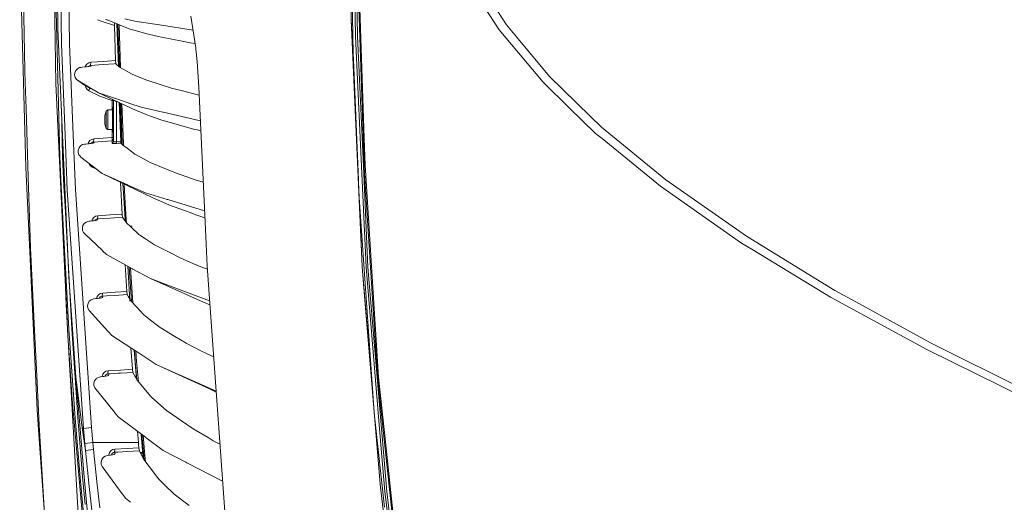
# Model space of a CAD drawing. Units: millimetres. Extents: x 984 to 7891, y -1525 to 1707.
# Drawn here: x 984 to 1586, y -409 to -113 of the extents above; entities that cross this region are included whole.
import ezdxf

# ---------------------------------------------------------------- set-up
doc = ezdxf.new("R2010")
doc.units = ezdxf.units.MM
doc.layers.add('1', color=7, linetype='Continuous', true_color=0xffffff)

msp = doc.modelspace()

# ---------------------------------------------------------------- linework, layer by layer
at = {"layer": '1', "color": 18, "linetype": 'Continuous', "lineweight": 13}
for p, q in [((1003.853514, 0), (1006.202891, -152.281205)), ((1007.421687, -118.836666), (1006.231501, 0.003905)), ((1007.939294, 0.003248), (1009.572223, -128.164197)), ((1014.519885, -127.941142), (1012.88934, 0.000663)), ((1186.864569, -113.373156), (1185.767129, 0.003452)), ((1185.832455, -0.015791), (1186.929896, -113.371025)), ((1185.981705, -3.812334), (1188.074544, -134.203593)), ((985.400155, -35.845402), (987.14824, -144.406999)), ((1008.556321, -197.11111), (1004.607871, -40.029681)), ((1189.485743, -123.272161), (1188.000396, -49.017954)), ((1190.684512, -123.260776), (1189.199403, -49.013461)), ((986.376956, -151.773925), (984.050467, -61.057071)), ((1190.856412, -88.978822), (1194.704249, -202.331002)), ((1191.464379, -88.974583), (1194.754317, -185.90128)), ((1281.811908, -116.377334), (1264.180615, -89.214819)), ((1277.454331, -119.481693), (1259.465649, -91.810781)), ((1033.356383, -114.021252), (1031.683868, -113.244361)), ((1033.356383, -114.021252), (1041.996911, -116.79628)), ((1036.619546, -113.072001), (1038.199896, -113.580849)), ((1036.930977, -113.061125), (1043.631985, -115.805726)), ((1048.359137, -112.66204), (1054.495528, -114.098902)), ((1054.495528, -114.098902), (1066.791489, -116.018544)), ((1088.767007, -111.066068), (1091.780618, -130.542318)), ((1186.864569, -113.373156), (1192.336753, -237.103115)), ((1187.99825, -137.52764), (1186.929896, -113.371025)), ((1007.421687, -118.836666), (1010.304168, -183.949749)), ((1042.03596, -115.152025), (1041.996911, -116.79628)), ((1041.996911, -116.79628), (1042.005017, -117.091934)), ((1042.637065, -138.174887), (1042.005017, -117.091934)), ((1043.551791, -115.772879), (1044.489639, -141.678647)), ((1043.631985, -115.805726), (1046.946719, -117.192591)), ((1045.017243, -142.162533), (1044.045825, -115.978874)), ((1045.799609, -142.631149), (1044.822722, -116.303923)), ((1046.946719, -117.192591), (1050.54827, -118.699367)), ((1051.455453, -118.963177), (1050.54827, -118.699367)), ((1055.462554, -120.128329), (1051.455453, -118.963177)), ((1055.462554, -120.128329), (1060.996487, -121.737505)), ((1069.483712, -116.438891), (1066.791489, -116.018544)), ((1090.096297, -119.656952), (1069.483712, -116.438891)), ((1089.555219, -116.796534), (1089.530901, -116.002935)), ((1089.704991, -117.128041), (1089.555219, -116.796534)), ((1304.209903, -151.561315), (1277.454331, -119.481693)), ((1287.894681, -123.682628), (1281.811908, -116.377334)), ((1068.969205, -123.582746), (1060.996487, -121.737505)), ((1068.969205, -123.582746), (1070.811465, -124.009113)), ((1083.503201, -126.415293), (1070.811465, -124.009113)), ((1083.503201, -126.415293), (1088.388636, -127.341489)), ((1189.485743, -123.272161), (1192.317441, -185.430209)), ((1190.684512, -123.260776), (1194.515899, -207.378666)), ((1308.160737, -148.022453), (1287.894681, -123.682628)), ((1011.81741, -183.969329), (1009.572223, -128.164197)), ((1014.519885, -127.941142), (1016.967784, -188.765721)), ((1091.359871, -127.823132), (1088.388636, -127.341489)), ((1091.780618, -130.542318), (1091.855004, -131.239424)), ((1092.664912, -138.829644), (1091.855004, -131.239424)), ((1042.637065, -138.174887), (1035.329297, -138.731251)), ((1042.794421, -140.120516), (1042.637065, -138.174887)), ((1187.99825, -137.52764), (1193.606808, -264.342318)), ((1188.210919, -137.50499), (1188.074544, -134.203593)), ((1191.263066, -211.348145), (1188.210919, -137.50499)), ((987.14824, -144.406999), (987.386182, -151.592354)), ((1018.305972, -144.319112), (1017.693713, -145.679201)), ((1019.132092, -143.453415), (1018.305972, -144.319112)), ((1019.132092, -143.453415), (1019.33141, -143.244754)), ((1020.652011, -142.5752), (1019.33141, -143.244754)), ((1021.517232, -142.402555), (1020.652011, -142.5752)), ((1022.331431, -142.322014), (1021.517232, -142.402555)), ((1024.419501, -142.115484), (1022.331431, -142.322014)), ((1024.334624, -141.494567), (1024.136825, -142.143443)), ((1025.135711, -140.411044), (1024.334624, -141.494567)), ((1024.952605, -142.060245), (1024.419501, -142.115484)), ((1024.952605, -142.060245), (1025.691703, -141.970525)), ((1026.27559, -139.650817), (1025.135711, -140.411044)), ((1026.14446, -141.91557), (1025.691703, -141.970525)), ((1026.178792, -141.82135), (1026.104462, -141.920425)), ((1027.058556, -141.771863), (1026.14446, -141.91557)), ((1026.75505, -141.447614), (1026.178792, -141.82135)), ((1027.598336, -139.319967), (1026.27559, -139.650817)), ((1027.424767, -141.290645), (1026.75505, -141.447614)), ((1027.591899, -141.645695), (1027.058556, -141.771863)), ((1027.598336, -139.319967), (1027.424767, -141.290645)), ((1027.424767, -141.290645), (1035.155728, -140.702004)), ((1027.424767, -141.290645), (1027.698472, -141.559313)), ((1027.698472, -141.559313), (1027.591899, -141.645695)), ((1027.598336, -139.319967), (1035.329297, -138.731251)), ((1035.155728, -140.702004), (1041.94422, -140.185232)), ((1042.794421, -140.120516), (1041.94422, -140.185232)), ((1042.794421, -140.120516), (1042.810395, -140.138517)), ((1042.810395, -140.138517), (1042.916491, -140.235851)), ((1042.916491, -140.235851), (1045.060113, -142.201851)), ((1045.060113, -142.201851), (1047.7366, -143.755625)), ((1047.7366, -143.755625), (1052.422002, -146.475668)), ((1093.670085, -154.475997), (1092.664912, -138.829644)), ((1017.693713, -145.679201), (1017.569259, -147.159587)), ((1017.569259, -147.159587), (1017.939523, -148.582051)), ((1017.939523, -148.582051), (1018.749192, -149.786617)), ((1019.314721, -150.285731), (1018.749192, -149.786617)), ((1019.314721, -150.285731), (1027.815874, -155.361239)), ((1019.314721, -150.285731), (1023.79556, -153.322617)), ((1052.422002, -146.475668), (1052.772477, -146.679188)), ((1052.772477, -146.679188), (1056.210473, -148.070867)), ((1061.745599, -150.311555), (1056.210473, -148.070867)), ((1070.572808, -153.080503), (1061.745599, -150.311555)), ((1308.160737, -148.022453), (1332.980826, -172.182794)), ((987.710669, -203.783478), (986.376956, -151.773925)), ((987.916425, -167.610983), (987.386182, -151.592354)), ((1006.202891, -152.281205), (1010.513022, -242.649059)), ((1023.79556, -153.322617), (1025.243476, -154.192339)), ((1024.326209, -153.641363), (1024.537995, -154.663722)), ((1024.537995, -154.663722), (1025.093532, -155.599413)), ((1025.093534, -155.599417), (1025.218203, -155.809398)), ((1025.218203, -155.809398), (1026.247933, -156.687568)), ((1025.243476, -154.192339), (1026.296094, -154.782574)), ((1025.243476, -154.192339), (1027.573998, -155.382401)), ((1026.296094, -154.782574), (1027.029231, -155.162807)), ((1026.296094, -154.782574), (1027.442003, -155.314999)), ((1026.394084, -156.771402), (1026.845984, -155.4461)), ((1026.845986, -155.446095), (1026.955602, -155.12462)), ((1027.029231, -155.162807), (1027.540535, -155.385328)), ((1027.540541, -155.385331), (1027.805853, -155.500795)), ((1027.574002, -155.382403), (1029.490426, -156.361009)), ((1027.775194, -155.487453), (1027.821613, -155.508843)), ((1027.815878, -155.361241), (1029.490426, -156.361009)), ((1029.490426, -156.361009), (1029.576972, -156.412582)), ((1032.168343, -157.959814), (1029.576972, -156.412582)), ((1070.572808, -153.080503), (1077.012732, -155.10052)), ((1084.427789, -157.042052), (1077.012732, -155.10052)), ((1097.478345, -237.100433), (1093.670085, -154.475997)), ((1304.209903, -151.561315), (1320.212319, -167.111601)), ((1026.247933, -156.687568), (1026.394084, -156.771402)), ((1026.394084, -156.771402), (1033.466056, -160.169269)), ((1032.168343, -157.959814), (1047.464564, -163.119013)), ((1032.168343, -157.959814), (1051.498483, -167.022285)), ((1033.466056, -160.169269), (1040.710166, -162.75766)), ((1040.793135, -162.100191), (1040.710166, -162.75766)), ((1040.801849, -162.007426), (1040.793135, -162.100191)), ((1041.536286, -162.480588), (1041.391972, -162.28409)), ((1041.536286, -162.480588), (1041.642859, -162.565793)), ((1041.536286, -162.480588), (1041.536286, -187.100885)), ((1041.642859, -162.565793), (1041.945889, -162.737663)), ((1084.427789, -157.042052), (1089.711383, -158.425475)), ((1093.895915, -159.375633), (1089.711383, -158.425475)), ((989.308074, -209.660153), (987.916425, -167.610983)), ((1009.570378, -167.373987), (1010.332301, -196.977894)), ((1037.918046, -168.493624), (1036.965087, -169.191043)), ((1037.918046, -168.493624), (1037.918046, -170.250977)), ((1040.78646, -168.493624), (1037.918046, -168.493624)), ((1040.710166, -162.75766), (1041.536286, -162.747334)), ((1040.710166, -162.75766), (1040.710166, -168.493624)), ((1040.78646, -168.493624), (1040.78646, -174.493621)), ((1041.036322, -174.493621), (1041.036322, -166.993613)), ((1041.536286, -166.993613), (1041.036322, -166.993613)), ((1041.945889, -162.737663), (1042.421534, -162.977244)), ((1042.421534, -162.977244), (1043.0388, -163.260336)), ((1043.0388, -163.260336), (1043.362096, -163.398261)), ((1043.394337, -163.222851), (1043.362096, -163.398261)), ((1043.362096, -163.398261), (1044.302008, -163.648391)), ((1043.362096, -163.398261), (1043.362096, -187.164647)), ((1044.855891, -163.908066), (1045.828059, -187.724198)), ((1045.351795, -165.493618), (1044.920613, -165.493618)), ((1045.301965, -164.117197), (1046.202654, -188.996526)), ((1046.755873, -189.025678), (1045.841142, -164.369977)), ((1047.521353, -189.032358), (1046.619787, -164.735026)), ((1047.64004, -163.178156), (1047.464564, -163.119013)), ((1047.64004, -163.178156), (1051.433779, -164.457741)), ((1050.709462, -166.652372), (1051.4988, -167.034847)), ((1051.433783, -164.457742), (1058.439925, -166.820834)), ((1051.49849, -167.022289), (1053.163483, -167.80288)), ((1051.498807, -167.03485), (1052.564338, -167.551155)), ((1053.163483, -167.80288), (1052.564338, -167.551155)), ((1061.351016, -171.242426), (1053.163483, -167.80288)), ((1058.439925, -166.820834), (1071.557, -169.807325)), ((1336.374476, -182.817201), (1320.212319, -167.111601)), ((1036.186412, -171.834866), (1036.252035, -171.828566)), ((1036.186412, -172.159607), (1036.186412, -171.834866)), ((1036.23338, -171.897571), (1036.186412, -171.834866)), ((1036.186412, -172.779749), (1036.186412, -172.159607)), ((1036.186412, -172.779749), (1036.186412, -173.15274)), ((1036.186412, -173.15274), (1036.186412, -173.517282)), ((1036.186412, -173.517282), (1036.186412, -174.493621)), ((1036.186412, -175.464566), (1036.186412, -174.493621)), ((1036.965087, -169.191043), (1036.23338, -171.897571)), ((1036.23338, -171.897571), (1036.23338, -174.493621)), ((1036.23338, -174.493621), (1036.23338, -177.089672)), ((1036.965087, -169.191043), (1036.965087, -170.23244)), ((1036.965087, -170.23244), (1036.965087, -170.744131)), ((1036.965087, -174.493621), (1036.965087, -170.744131)), ((1036.965087, -178.243111), (1036.965087, -174.493621)), ((1037.918046, -170.250977), (1037.918046, -174.493621)), ((1037.918046, -178.73625), (1037.918046, -174.493621)), ((1041.036322, -171.493615), (1040.78646, -171.493615)), ((1040.78646, -180.493618), (1040.78646, -174.493621)), ((1041.036322, -181.993614), (1041.036322, -174.493621)), ((1061.351016, -171.242426), (1063.392117, -172.099869)), ((1071.056559, -174.666177), (1063.392117, -172.099869)), ((1071.056559, -174.666177), (1073.344186, -175.432171)), ((1071.846679, -169.873263), (1071.557, -169.807325)), ((1071.846679, -169.873263), (1094.618735, -175.05802)), ((1339.958146, -178.974668), (1332.980826, -172.182794)), ((1036.186412, -175.464566), (1036.186412, -175.822596)), ((1036.186412, -175.822596), (1036.186412, -176.183755)), ((1036.186412, -176.82762), (1036.186412, -176.183755)), ((1036.186412, -177.153493), (1036.186412, -176.82762)), ((1036.23338, -177.089672), (1036.186412, -177.153493)), ((1036.186412, -177.153493), (1036.252244, -177.159447)), ((1036.965087, -179.796199), (1036.23338, -177.089672)), ((1036.965087, -178.243111), (1036.965087, -178.754787)), ((1036.965087, -178.754787), (1036.965087, -179.796199)), ((1037.918046, -180.493618), (1036.965087, -179.796199)), ((1037.918046, -180.493618), (1037.918046, -178.73625)), ((1040.78646, -180.493618), (1037.918046, -180.493618)), ((1040.710166, -180.493618), (1040.710166, -185.348193)), ((1041.036322, -177.493612), (1040.78646, -177.493612)), ((1091.239407, -180.374156), (1073.344186, -175.432171)), ((1091.239407, -180.374156), (1092.580989, -180.694382)), ((1094.904082, -181.248931), (1092.580989, -180.694382)), ((1379.275515, -211.151327), (1339.958146, -178.974668)), ((1014.140323, -270.613144), (1010.304168, -183.949749)), ((1013.165429, -217.472116), (1011.81741, -183.969329)), ((1028.109267, -186.49226), (1026.972249, -187.244694)), ((1029.42653, -186.168025), (1028.109267, -186.49226)), ((1029.42653, -186.168025), (1029.252723, -188.129882)), ((1029.42653, -186.168025), (1035.145715, -185.752432)), ((1040.710166, -185.348193), (1035.145715, -185.752432)), ((1040.707543, -186.750482), (1040.722564, -186.210613)), ((1040.710166, -185.348193), (1041.536286, -185.336436)), ((1040.710166, -185.348193), (1040.716842, -185.578029)), ((1040.716842, -185.578029), (1040.722564, -186.210613)), ((1041.536286, -186.311091), (1040.83241, -187.076304)), ((1041.536286, -181.993614), (1041.036322, -181.993614)), ((1046.003436, -183.493609), (1045.655368, -183.493609)), ((1195.927098, -264.659147), (1192.317441, -185.430209)), ((1194.754317, -185.90128), (1195.311501, -202.320854)), ((1340.2998, -186.022143), (1336.374476, -182.817201)), ((1376.039698, -215.203102), (1340.2998, -186.022143)), ((1016.967784, -188.765724), (1018.107846, -217.093612)), ((1020.347073, -191.617618), (1019.844249, -193.029846)), ((1021.286919, -190.459664), (1020.347073, -191.617618)), ((1021.333649, -190.431084), (1021.286919, -190.459664)), ((1022.553876, -189.683537), (1021.333649, -190.431084)), ((1023.741439, -189.394574), (1022.553876, -189.683537)), ((1024.535611, -189.313154), (1023.741439, -189.394574)), ((1026.274159, -189.134861), (1024.535611, -189.313154)), ((1026.009421, -188.844628), (1025.90796, -189.172416)), ((1026.172355, -188.318248), (1026.009424, -188.844621)), ((1026.972249, -187.244694), (1026.172355, -188.318248)), ((1026.797488, -189.078058), (1026.274159, -189.134861)), ((1027.036145, -189.046617), (1026.797488, -189.078058)), ((1027.990296, -188.920806), (1027.036145, -189.046617)), ((1027.851328, -188.860702), (1027.785536, -188.947805)), ((1028.011039, -188.649262), (1027.851333, -188.860695)), ((1028.304265, -188.864655), (1027.990296, -188.920806)), ((1028.585627, -188.280935), (1028.011039, -188.649262)), ((1028.906062, -188.757027), (1028.3043, -188.864649)), ((1029.252723, -188.129882), (1028.585627, -188.280935)), ((1029.438689, -188.60587), (1028.906062, -188.757027)), ((1029.252723, -188.129882), (1034.972146, -187.714319)), ((1029.252723, -188.129882), (1029.542878, -188.495676)), ((1029.542878, -188.495676), (1029.438689, -188.60587)), ((1040.623143, -187.303807), (1034.972146, -187.714319)), ((1040.832409, -187.076305), (1040.623143, -187.303807)), ((1040.623143, -187.303807), (1040.672972, -187.131221)), ((1040.623143, -187.303807), (1040.623143, -188.333149)), ((1041.536286, -187.905948), (1040.623143, -188.898588)), ((1040.623143, -188.898588), (1040.623143, -188.333149)), ((1040.653184, -188.932012), (1040.623143, -188.898588)), ((1040.890063, -188.974486), (1040.653184, -188.932012)), ((1040.672972, -187.131221), (1040.678447, -187.070929)), ((1040.678447, -187.070927), (1040.707543, -186.750482)), ((1040.956929, -188.986476), (1040.890077, -188.974488)), ((1040.956929, -188.986476), (1041.557744, -189.002152)), ((1041.536286, -187.100886), (1041.536286, -187.905948)), ((1041.536286, -187.905948), (1041.556552, -187.939371)), ((1041.556552, -187.939371), (1041.758969, -187.993835)), ((1042.119285, -188.985215), (1041.557744, -189.002152)), ((1042.159512, -188.009511), (1041.758969, -187.993835)), ((1042.391732, -188.976998), (1042.119335, -188.985214)), ((1042.159512, -188.009511), (1042.715504, -187.984372)), ((1043.361619, -188.913832), (1042.391732, -188.976998)), ((1043.362096, -187.921192), (1042.715504, -187.984372)), ((1043.362096, -187.921192), (1043.361619, -188.913832)), ((1043.361619, -188.913832), (1044.522002, -188.821132)), ((1043.362096, -187.164648), (1043.362096, -187.921192)), ((1043.362096, -187.921192), (1045.828059, -187.724198)), ((1044.522002, -188.821132), (1045.931533, -188.708524)), ((1045.828059, -187.724198), (1045.931533, -188.708524)), ((1045.931533, -188.708524), (1046.225741, -189.021051)), ((1046.225742, -189.021052), (1046.936705, -189.776282)), ((1046.777444, -189.607104), (1046.755873, -189.025678)), ((1049.819663, -191.95954), (1046.936705, -189.776282)), ((1047.566659, -190.253344), (1047.521353, -189.032358)), ((1052.513078, -193.999241), (1049.819663, -191.95954)), ((1008.556321, -197.11111), (1009.345725, -215.209718)), ((1010.332301, -196.977894), (1011.121466, -215.065087)), ((1019.844249, -193.029846), (1019.842103, -194.519247)), ((1019.842103, -194.519247), (1020.329669, -195.903654)), ((1020.329669, -195.903654), (1021.234229, -197.029601)), ((1021.234229, -197.029601), (1021.54155, -197.27775)), ((1021.54155, -197.27775), (1031.866982, -205.333288)), ((1052.513078, -193.999241), (1054.435685, -195.455278)), ((1054.435685, -195.455278), (1054.823354, -195.748906)), ((1062.505439, -199.84449), (1054.823354, -195.748906)), ((987.710669, -203.783478), (989.74891, -246.455769)), ((1026.42884, -201.090641), (1026.48969, -201.368744)), ((1026.48969, -201.368744), (1027.187302, -202.514927)), ((1027.187302, -202.514927), (1028.318599, -203.437279)), ((1028.318599, -203.437279), (1028.555715, -202.749954)), ((1028.318599, -203.437279), (1031.190949, -204.80587)), ((1063.857034, -200.564991), (1062.505439, -199.84449)), ((1063.857034, -200.564991), (1072.747186, -204.25428)), ((1072.747186, -204.25428), (1079.281285, -206.96571)), ((1194.704249, -202.331002), (1195.028737, -207.382913)), ((1195.311501, -202.320854), (1203.635409, -331.980745)), ((989.308074, -209.660153), (990.740254, -252.922128)), ((1031.866982, -205.333288), (1031.989768, -205.429028)), ((1034.515097, -207.399259), (1031.989768, -205.429028)), ((1034.515097, -207.399259), (1050.033047, -214.311431)), ((1034.515097, -207.399259), (1065.59582, -222.283344)), ((1079.281285, -206.96571), (1091.958955, -211.363862)), ((1194.515899, -207.378666), (1197.123721, -264.63155)), ((1195.028737, -207.382913), (1203.030064, -332.001428)), ((1009.345725, -215.209718), (1010.858252, -242.67156)), ((1011.121466, -215.065087), (1011.790946, -227.3955)), ((1045.719714, -212.764979), (1046.730235, -232.167597)), ((1047.936395, -225.537579), (1047.234263, -213.490274)), ((1048.653796, -225.533063), (1047.913176, -213.815395)), ((1050.268367, -214.41635), (1050.033047, -214.311431)), ((1050.268367, -214.41635), (1061.028197, -219.20904)), ((1094.221547, -212.0441), (1091.958955, -211.363862)), ((1094.221547, -212.0441), (1096.353005, -212.684942)), ((1425.701335, -249.905328), (1376.039698, -215.203102)), ((1384.01027, -214.471932), (1379.275515, -211.151327)), ((1428.588584, -245.736937), (1384.01027, -214.471932)), ((1013.165429, -217.472116), (1023.067191, -363.391499)), ((1027.995065, -362.758468), (1018.107846, -217.093612)), ((1061.028197, -219.20904), (1074.252084, -223.196547)), ((1073.462203, -225.738372), (1065.59582, -222.283344)), ((1195.431903, -274.695526), (1191.733887, -221.993833)), ((1011.790946, -227.3955), (1015.867427, -302.473496)), ((1048.518421, -235.524535), (1047.936395, -225.537579)), ((1048.653796, -225.533063), (1049.287007, -235.551375)), ((1073.462203, -225.738372), (1075.615599, -226.684148)), ((1074.252084, -223.196547), (1074.626162, -223.309363)), ((1074.626162, -223.309363), (1097.155822, -230.102945)), ((1088.324502, -231.302629), (1075.615599, -226.684148)), ((1029.336407, -234.263266), (1028.53842, -235.326718)), ((1030.470565, -233.518775), (1029.336407, -234.263266)), ((1031.782105, -233.201201), (1030.470565, -233.518775)), ((1031.782105, -233.201201), (1031.60806, -235.153417)), ((1031.60806, -235.153417), (1039.314463, -234.620507)), ((1031.782105, -233.201201), (1039.488509, -232.668261)), ((1039.314463, -234.620507), (1044.7876, -234.242151)), ((1046.730235, -232.167597), (1039.488509, -232.668261)), ((1044.7876, -234.242151), (1046.928838, -234.094123)), ((1046.800092, -232.846136), (1046.730235, -232.167597)), ((1046.800092, -232.846136), (1046.928838, -234.094123)), ((1046.928838, -234.094123), (1046.947434, -234.125609)), ((1047.926583, -235.503861), (1046.947434, -234.125609)), ((1088.324502, -231.302629), (1092.921212, -232.973109)), ((1092.921212, -232.973109), (1093.6255, -233.229111)), ((1097.354119, -234.405215), (1093.6255, -233.229111)), ((1022.754147, -239.20096), (1022.389367, -240.662227)), ((1022.389367, -240.662227), (1022.535279, -242.14537)), ((1023.582652, -237.951915), (1022.754147, -239.20096)), ((1023.958638, -237.668405), (1023.582652, -237.951915)), ((1024.773076, -237.054537), (1023.958638, -237.668405)), ((1026.337102, -236.590276), (1024.773076, -237.054537)), ((1027.066186, -236.51282), (1026.337102, -236.590276)), ((1027.066186, -236.51282), (1028.612807, -236.34855)), ((1028.53842, -235.326718), (1028.203, -236.392076)), ((1028.662398, -236.343305), (1028.612807, -236.34855)), ((1029.17619, -236.284952), (1028.662398, -236.343305)), ((1030.369237, -236.115168), (1029.17619, -236.284952)), ((1030.370429, -235.661696), (1029.98434, -236.169943)), ((1031.286195, -235.931019), (1030.369237, -236.115168)), ((1030.943587, -235.298614), (1030.370429, -235.661696)), ((1030.943587, -235.298614), (1031.60806, -235.153417)), ((1031.817868, -235.75447), (1031.286195, -235.931019)), ((1031.60806, -235.153417), (1031.918242, -235.62036)), ((1031.794793, -235.762133), (1031.918242, -235.62036)), ((1031.918242, -235.62036), (1031.817868, -235.75447)), ((1048.081115, -235.509257), (1047.926583, -235.503861)), ((1049.363091, -237.525891), (1047.926584, -235.503862)), ((1048.081115, -235.509257), (1047.926584, -235.503862)), ((1048.03653, -235.507707), (1047.926589, -235.503869)), ((1048.034146, -235.649626), (1048.033978, -235.65503)), ((1048.03653, -235.507707), (1048.034146, -235.649626)), ((1048.518421, -235.524536), (1048.03653, -235.507707)), ((1048.081115, -235.509257), (1048.03653, -235.507707)), ((1048.518421, -235.524528), (1048.081115, -235.509257)), ((1048.546886, -236.012956), (1048.28168, -236.003695)), ((1048.569998, -236.409531), (1048.518421, -235.524536)), ((1049.287008, -235.551376), (1049.414818, -237.573519)), ((1049.363091, -237.525891), (1052.120164, -240.064542)), ((1051.621993, -239.605837), (1052.780422, -239.617969)), ((1052.120164, -240.064542), (1057.031825, -244.587074)), ((1097.478345, -237.100433), (1098.718598, -264.011214)), ((1193.54172, -264.347355), (1192.336753, -237.103115)), ((992.475226, -303.540121), (989.74891, -246.455769)), ((1010.513022, -242.649059), (1013.570979, -306.767384)), ((1010.858252, -242.67156), (1014.163449, -302.679012)), ((1022.535279, -242.14537), (1023.157313, -243.468116)), ((1023.157313, -243.468116), (1024.139836, -244.472037)), ((1024.139836, -244.472037), (1034.643128, -254.468302)), ((1057.031825, -244.587074), (1057.591419, -245.07109)), ((1057.474091, -244.994233), (1057.031825, -244.587074)), ((1060.970977, -247.284899), (1057.474091, -244.994233)), ((1482.696011, -278.921644), (1428.588584, -245.736937)), ((990.740254, -252.922128), (993.129924, -303.262691)), ((1066.582635, -250.960897), (1060.970977, -247.284899)), ((1066.582635, -250.960897), (1075.533583, -255.548845)), ((1432.553246, -254.084985), (1425.701335, -249.905328)), ((1034.805491, -254.622708), (1034.643128, -254.468302)), ((1037.213519, -256.914507), (1034.805491, -254.622708)), ((1053.048566, -265.634368), (1037.213519, -256.914507)), ((1082.209065, -258.97042), (1075.533583, -255.548845)), ((1075.891929, -255.732518), (1076.174085, -255.735473)), ((1090.038731, -262.333999), (1082.209065, -258.97042)), ((1480.126574, -283.104311), (1432.553246, -254.084985)), ((1049.584105, -279.510806), (1048.549019, -263.156609)), ((1051.207259, -281.662117), (1050.181161, -264.055379)), ((1051.121338, -264.573104), (1052.451824, -285.6233)), ((1053.273844, -286.502219), (1051.915168, -265.010242)), ((1090.038731, -262.333999), (1094.830945, -264.392714)), ((1094.830945, -264.392714), (1098.854295, -265.891631)), ((1109.553292, -414.153228), (1098.718598, -264.011214)), ((1193.54172, -264.347355), (1204.528287, -397.556196)), ((1194.470361, -274.812083), (1193.606808, -264.342318)), ((1195.927098, -264.659147), (1204.975322, -373.362522)), ((1208.555415, -401.967476), (1197.123721, -264.63155)), ((1011.612795, -265.708764), (1012.466624, -287.810634)), ((1018.34388, -331.914793), (1014.140323, -270.613144)), ((1053.347304, -265.798847), (1053.048566, -265.634368)), ((1053.347304, -265.798847), (1064.010337, -271.670709)), ((1077.415183, -276.684175), (1064.010337, -271.670709)), ((1096.578791, -286.180715), (1064.010337, -271.670709)), ((1077.876761, -276.85679), (1077.415183, -276.684175)), ((1077.876761, -276.85679), (1100.249394, -285.224255)), ((1194.470361, -274.812083), (1204.593137, -397.548179)), ((1200.969796, -353.616088), (1195.431903, -274.695526)), ((1031.44522, -282.589297), (1031.050399, -283.823053)), ((1032.241776, -281.536142), (1031.44522, -282.589297)), ((1033.372834, -280.799757), (1032.241776, -281.536142)), ((1033.270552, -282.92797), (1032.870724, -283.451538)), ((1033.841803, -282.570015), (1033.270552, -282.92797)), ((1034.678414, -280.488889), (1033.372834, -280.799757)), ((1034.503892, -282.430629), (1033.841803, -282.570015)), ((1034.678414, -280.488889), (1034.503892, -282.430629)), ((1034.503892, -282.430629), (1037.113748, -282.259368)), ((1034.503892, -282.430629), (1034.837916, -283.002864)), ((1034.678414, -280.488889), (1042.374327, -279.983829)), ((1034.681263, -283.184346), (1034.837916, -283.002864)), ((1034.837916, -283.002864), (1034.74231, -283.161025)), ((1037.113748, -282.259368), (1042.200043, -281.925599)), ((1049.804166, -281.426768), (1042.200043, -281.925599)), ((1049.584105, -279.510806), (1042.374327, -279.983829)), ((1049.804166, -281.426768), (1049.584105, -279.510806)), ((1049.82014, -281.457047), (1049.804166, -281.426768)), ((1049.82014, -281.457047), (1050.614089, -282.730821)), ((1050.932362, -282.741914), (1050.614082, -282.73081)), ((1050.614089, -282.730821), (1051.405516, -284.000548)), ((1050.929978, -282.882969), (1050.919426, -283.220689)), ((1050.932362, -282.741935), (1050.929978, -282.882969)), ((1050.932362, -282.741914), (1050.932362, -282.741935)), ((1051.299895, -282.75475), (1050.932362, -282.741914)), ((1051.207259, -281.662117), (1051.525373, -285.414256)), ((1538.99832, -315.109919), (1480.126574, -283.104311)), ((1495.481208, -285.927187), (1482.696011, -278.921644)), ((1012.466624, -287.810634), (1014.774993, -327.718834)), ((1025.844767, -286.87502), (1025.558665, -288.361053)), ((1025.558665, -288.361053), (1025.788739, -289.835433)), ((1026.612237, -285.574476), (1025.844767, -286.87502)), ((1027.144625, -285.127471), (1026.612237, -285.574476)), ((1027.144625, -285.127471), (1027.751878, -284.617494)), ((1029.14305, -284.094105), (1027.751878, -284.617494)), ((1029.514745, -284.039418), (1029.14305, -284.094105)), ((1029.514745, -284.039418), (1030.539468, -283.926736)), ((1031.596854, -283.810447), (1030.539468, -283.926736)), ((1031.050399, -283.823053), (1031.048578, -283.870745)), ((1032.101586, -283.750604), (1031.596854, -283.810447)), ((1033.294394, -283.568273), (1032.101586, -283.750604)), ((1032.870724, -283.451538), (1032.81085, -283.642187)), ((1033.294394, -283.568273), (1034.009173, -283.408831)), ((1034.212306, -283.363501), (1034.009173, -283.408831)), ((1034.74231, -283.161025), (1034.212306, -283.363501)), ((1051.341127, -283.241082), (1050.923038, -283.226484)), ((1051.41319, -284.01286), (1052.347377, -285.511623)), ((1055.567935, -288.955103), (1052.347377, -285.511623)), ((1060.064032, -293.762724), (1055.567935, -288.955103)), ((1100.426867, -287.683585), (1096.578791, -286.180715)), ((1541.261151, -311.011831), (1495.481208, -285.927187)), ((1025.788739, -289.835433), (1026.484683, -291.115443)), ((1026.484683, -291.115443), (1038.045123, -303.823869)), ((1060.23927, -293.949972), (1060.064032, -293.762724)), ((1060.731128, -294.475893), (1060.23927, -293.949972)), ((1060.731128, -294.475893), (1063.122943, -296.316544)), ((1064.859822, -297.653089), (1063.122943, -296.316544)), ((1067.557322, -299.728952), (1064.859822, -297.653089)), ((1069.923833, -301.550101), (1067.55734, -299.728965)), ((992.475226, -303.540121), (994.783595, -351.873825)), ((994.65318, -335.345845), (993.129924, -303.262691)), ((1013.570979, -306.767384), (1016.239598, -345.549892)), ((1014.163449, -302.679012), (1018.02893, -356.990884)), ((1015.867427, -302.473496), (1018.99071, -347.396622)), ((1038.045123, -303.823869), (1038.249209, -304.050486)), ((1040.473655, -306.519638), (1038.249209, -304.050486)), ((1040.473655, -306.519638), (1056.723311, -317.12238)), ((1078.952267, -307.019304), (1069.923833, -301.550101)), ((1078.952267, -307.019304), (1085.794881, -311.164449)), ((1094.889834, -315.797607), (1085.794881, -311.164449)), ((1604.028418, -342.239867), (1541.261151, -311.011831)), ((1052.018005, -314.052214), (1052.99659, -327.163289)), ((1054.066694, -315.388963), (1055.57695, -333.202334)), ((1054.344637, -315.570319), (1054.7771, -322.412501)), ((1055.543378, -322.402428), (1055.144458, -316.092194)), ((1057.086423, -317.359249), (1056.723311, -317.12238)), ((1057.086423, -317.359249), (1067.598536, -324.218343)), ((1094.889834, -315.797607), (1098.321393, -317.545782)), ((1102.722335, -319.493088), (1098.321393, -317.545782)), ((1602.077916, -346.136848), (1538.99832, -315.109919)), ((1055.781453, -333.563461), (1054.7771, -322.412501)), ((1055.543378, -322.402428), (1056.649389, -334.679785)), ((1067.598536, -324.218343), (1081.225112, -330.279778)), ((1067.598536, -324.218343), (1100.091174, -339.18492)), ((1014.774993, -327.718834), (1015.126899, -333.801876)), ((1034.510329, -331.385414), (1034.908965, -330.160628)), ((1035.703852, -329.117994), (1034.908965, -330.160628)), ((1036.831096, -328.389953), (1035.703852, -329.117994)), ((1036.328271, -331.021915), (1036.198893, -331.43041)), ((1036.726668, -330.502729), (1036.328271, -331.021915)), ((1037.29625, -330.14981), (1036.726668, -330.502729)), ((1037.700846, -331.109206), (1036.782458, -331.334959)), ((1036.831096, -328.389953), (1038.130477, -328.08588)), ((1037.29625, -330.14981), (1037.955478, -330.016325)), ((1038.22799, -330.880175), (1037.700846, -331.109206)), ((1038.130477, -328.08588), (1037.955478, -330.016325)), ((1037.955478, -330.016325), (1039.622262, -329.912852)), ((1037.955478, -330.016325), (1038.317635, -330.698083)), ((1038.122627, -330.925953), (1038.317635, -330.698083)), ((1045.817807, -327.608715), (1038.130477, -328.08588)), ((1038.317635, -330.698083), (1038.22799, -330.880175)), ((1039.622262, -329.912852), (1044.417813, -329.615216)), ((1044.417813, -329.615216), (1045.642808, -329.53919)), ((1045.642808, -329.53919), (1053.238347, -329.067926)), ((1045.817807, -327.608715), (1052.99659, -327.163289)), ((1052.99659, -327.163289), (1053.238347, -329.067926)), ((1053.238347, -329.067926), (1053.25289, -329.098354)), ((1053.25289, -329.098354), (1055.91245, -333.794783)), ((1081.225112, -330.279778), (1081.774905, -330.524306)), ((1081.774905, -330.524306), (1104.239496, -340.517173)), ((994.65318, -335.345845), (995.888665, -361.373882)), ((1015.126899, -333.801876), (1020.067647, -419.218282)), ((1018.34388, -331.914793), (1022.196963, -362.853686)), ((1018.34388, -331.914793), (1023.405507, -393.036704)), ((1029.869273, -334.129761), (1029.397681, -335.578273)), ((1029.397681, -335.578273), (1029.445842, -337.087492)), ((1029.445842, -337.087492), (1029.99039, -338.456104)), ((1030.790999, -332.936029), (1029.869273, -334.129761)), ((1030.910924, -332.858394), (1030.790999, -332.936029)), ((1032.050326, -332.122127), (1030.910924, -332.858394)), ((1032.84879, -331.914107), (1032.050326, -332.122127)), ((1032.84879, -331.914107), (1033.30703, -331.79466)), ((1033.570006, -331.764738), (1033.30703, -331.79466)), ((1035.093739, -331.591348), (1033.570006, -331.764738)), ((1034.500585, -331.658844), (1034.510329, -331.385414)), ((1035.590842, -331.529866), (1035.093739, -331.591348)), ((1036.782458, -331.334959), (1035.590842, -331.529866)), ((1055.91245, -333.794783), (1059.10249, -337.625752)), ((1211.660817, -413.983951), (1203.030064, -332.001428)), ((1203.635409, -331.980745), (1207.804635, -371.582787)), ((1029.99039, -338.456104), (1042.078688, -353.410969)), ((1059.10249, -337.625752), (1064.036324, -343.550841)), ((1104.28365, -341.129042), (1100.091174, -339.18492)), ((1016.239598, -345.549892), (1025.410607, -451.507221)), ((1018.99071, -347.396622), (1019.637778, -356.703321)), ((1064.036324, -343.550841), (1064.623311, -344.255785)), ((1065.068641, -344.645607), (1064.036324, -343.550841)), ((1064.623311, -344.255785), (1068.659976, -347.789298)), ((1073.913291, -352.387975), (1068.659976, -347.789298)), ((994.783595, -351.873825), (996.022418, -369.874279)), ((1042.327597, -353.723179), (1042.078688, -353.410969)), ((1044.334605, -356.238584), (1042.327597, -353.723179)), ((1082.991555, -358.686606), (1073.913291, -352.387975)), ((995.888665, -361.373882), (999.140694, -415.563325)), ((1018.02893, -356.990884), (1021.049455, -393.444995)), ((1019.637778, -356.703321), (1022.568658, -392.997961)), ((1061.078742, -368.796895), (1044.334605, -356.238584)), ((1082.991555, -358.686606), (1090.07807, -363.603244)), ((1207.153752, -411.538552), (1201.303505, -357.66223)), ((1022.196963, -362.853686), (1023.067191, -363.391499)), ((1022.196963, -362.853686), (1024.238303, -376.832078)), ((1023.067191, -363.391499), (1027.995065, -362.758468)), ((1023.067191, -363.391499), (1023.866847, -372.663836)), ((1028.79329, -372.01048), (1027.995065, -362.758468)), ((1056.694939, -371.892671), (1056.110157, -365.070395)), ((1058.426055, -366.807347), (1059.688433, -381.697011)), ((1060.197054, -382.588249), (1058.801018, -367.088574)), ((1099.289134, -368.999581), (1090.07807, -363.603244)), ((996.022418, -369.874279), (999.140694, -415.563325)), ((1023.866847, -372.663836), (1028.79329, -372.01048)), ((1024.238303, -376.832078), (1023.866847, -372.663836)), ((1028.79329, -372.01048), (1056.694939, -371.892671)), ((1029.163554, -376.161526), (1028.79329, -372.01048)), ((1056.812718, -373.223434), (1056.694939, -371.892671)), ((1056.98581, -375.180582), (1056.812718, -373.223434)), ((1059.624594, -367.706267), (1060.703948, -379.687707)), ((1061.078742, -368.796895), (1061.507895, -369.118611)), ((1061.507895, -369.118611), (1071.844771, -376.871447)), ((1099.289134, -368.999581), (1102.465823, -370.860706)), ((1102.465823, -370.860706), (1106.580629, -372.959478)), ((1207.361415, -402.026574), (1204.975322, -373.362522)), ((1207.804635, -371.582787), (1218.257621, -470.874707)), ((1024.238303, -376.832078), (1029.163554, -376.161526)), ((1026.458934, -398.943375), (1024.238303, -376.832078)), ((1031.372741, -397.909175), (1029.163554, -376.161526)), ((1038.547619, -379.819041), (1038.563206, -379.313896)), ((1038.965657, -378.097425), (1038.563206, -379.313896)), ((1039.758399, -377.064685), (1038.965657, -378.097425)), ((1040.875151, -379.471968), (1039.686158, -379.679392)), ((1040.881827, -376.344572), (1039.758399, -377.064685)), ((1040.378049, -378.954898), (1040.181353, -379.571537)), ((1040.774777, -378.440092), (1040.378049, -378.954898)), ((1041.342213, -378.09218), (1040.774777, -378.440092)), ((1041.793301, -379.22443), (1040.875151, -379.471968)), ((1042.174294, -376.047234), (1040.881827, -376.344572)), ((1041.342213, -378.09218), (1041.998818, -377.964686)), ((1042.316392, -378.967623), (1041.793301, -379.22443)), ((1042.174294, -376.047234), (1041.998818, -377.964686)), ((1041.998818, -377.964686), (1044.283822, -377.831082)), ((1041.998818, -377.964686), (1042.397454, -378.761898)), ((1042.157742, -379.045511), (1042.397454, -378.761898)), ((1042.174294, -376.047234), (1049.845412, -375.598262)), ((1042.397454, -378.761898), (1042.316392, -378.967623)), ((1044.283822, -377.831082), (1047.044314, -377.669648)), ((1047.044368, -377.669645), (1049.669936, -377.516101)), ((1049.669936, -377.516101), (1057.249263, -377.07306)), ((1049.845412, -375.598262), (1056.98581, -375.180582)), ((1056.98581, -375.180582), (1057.249263, -377.07306)), ((1057.249263, -377.07306), (1057.261184, -377.099524)), ((1057.261184, -377.099524), (1057.759727, -378.043823)), ((1058.513835, -378.070156), (1057.759727, -378.043823)), ((1058.450892, -378.06798), (1057.759735, -378.043838)), ((1057.759738, -378.043844), (1060.072377, -382.424246)), ((1058.437779, -378.546308), (1058.008112, -378.514292)), ((1058.437779, -378.546308), (1058.251471, -378.975242)), ((1058.450892, -378.06798), (1058.437779, -378.546308)), ((1058.437779, -378.546308), (1059.424228, -378.580739)), ((1058.450892, -378.06798), (1059.383517, -378.100546)), ((1058.513835, -378.070156), (1058.450892, -378.06798)), ((1085.763648, -384.018759), (1071.844771, -376.871447)), ((1034.252122, -382.367264), (1033.820584, -383.83929)), ((1033.820584, -383.83929), (1033.918813, -385.356645)), ((1033.918813, -385.356645), (1034.514144, -386.70973)), ((1035.13284, -381.152789), (1034.252122, -382.367264)), ((1035.357669, -380.996684), (1035.13284, -381.152789)), ((1036.357358, -380.302916), (1035.357669, -380.996684)), ((1037.741616, -379.914026), (1036.357358, -380.302916)), ((1039.199784, -379.742186), (1037.741616, -379.914026)), ((1039.686158, -379.679392), (1039.199784, -379.742186)), ((1040.180987, -379.593067), (1040.181353, -379.571537)), ((1060.072377, -382.424246), (1063.241914, -386.593531)), ((1061.068512, -383.734586), (1060.703948, -379.687707)), ((1086.401894, -384.346466), (1085.763648, -384.018759)), ((1086.401894, -384.346466), (1108.21047, -395.545042)), ((1034.514144, -386.70973), (1046.774819, -403.289)), ((1063.241914, -386.593531), (1068.456366, -393.452982)), ((1021.049455, -393.444995), (1024.159625, -425.873945)), ((1022.568658, -392.997961), (1024.131491, -409.942965)), ((1026.29371, -422.351132), (1023.405507, -393.036704)), ((1069.163754, -394.38353), (1068.456366, -393.452982)), ((1069.777739, -394.980316), (1068.456366, -393.452982)), ((1070.284822, -395.473194), (1069.163754, -394.38353)), ((1073.126748, -398.23551), (1070.284835, -395.473207)), ((1206.226065, -411.707829), (1204.593137, -397.548179)), ((1026.458934, -398.943375), (1028.256848, -413.439433)), ((1032.473996, -406.569372), (1031.372741, -397.909175)), ((1047.093346, -403.728972), (1046.774819, -403.289)), ((1078.558162, -403.514693), (1073.126748, -398.23551)), ((1078.558162, -403.514693), (1087.677434, -410.59206)), ((1212.735369, -468.148212), (1204.528287, -397.556196)), ((1207.361415, -402.026574), (1215.636208, -469.262759)), ((1208.555415, -401.967476), (1210.046008, -414.096395)), ((1032.473996, -406.569372), (1033.157065, -411.939721)), ((1048.713639, -405.967574), (1047.093346, -403.728972)), ((1051.778726, -408.557855), (1048.713639, -405.967574))]:
    msp.add_line(p, q, dxfattribs=at)

doc.saveas('drawing.dxf')
